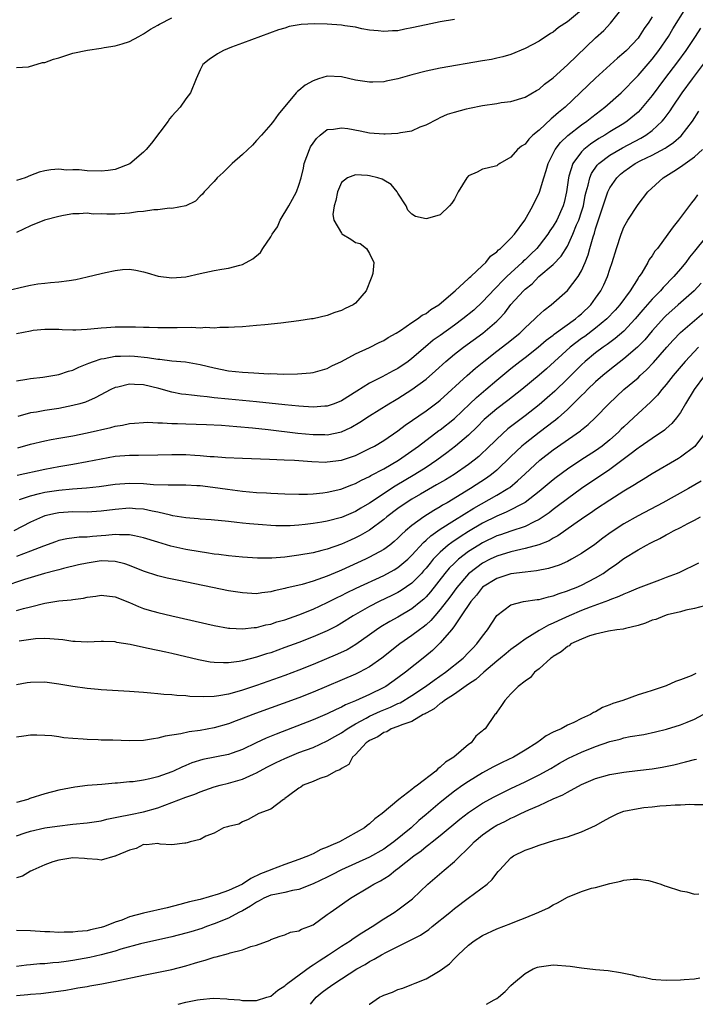
# Model space of a CAD drawing. Units: inches. Extents: x 2553000 to 2556000, y 1518000 to 1521000.
# Drawn here: x 2554127 to 2554223, y 1518000 to 1518139 of the extents above; entities that cross this region are included whole.
import ezdxf

# ---------------------------------------------------------------- set-up
doc = ezdxf.new("R2010")
doc.units = ezdxf.units.IN
doc.header["$MEASUREMENT"] = 0
doc.layers.add('LD25531518_2ft', color=102, linetype='Continuous')

msp = doc.modelspace()

# ---------------------------------------------------------------- linework, layer by layer
at = {"layer": 'LD25531518_2ft'}
for points, elevation in [([(2554125.56, 1518101), (2554128.34, 1518101.66), (2554129, 1518101.81), (2554130.02, 1518101.98), (2554131, 1518102.06), (2554131.84, 1518102.16), (2554133, 1518102.24), (2554134.46, 1518102.46), (2554135.42, 1518102.58), (2554137, 1518102.97), (2554139, 1518103.42), (2554139.6, 1518103.6), (2554141, 1518103.86), (2554142.01, 1518104.01), (2554143, 1518104.04), (2554143.9, 1518103.9), (2554145, 1518103.69), (2554145.52, 1518103.52), (2554147.08, 1518103.08), (2554149, 1518102.84), (2554151, 1518102.98), (2554153, 1518103.44), (2554155, 1518103.87), (2554156.07, 1518104.07), (2554157, 1518104.19), (2554158.63, 1518104.63), (2554159, 1518104.7), (2554160.49, 1518105.51), (2554161.57, 1518106.43), (2554161.89, 1518107), (2554163, 1518108.65), (2554163.19, 1518109), (2554163.94, 1518110.06), (2554164.36, 1518111), (2554165.57, 1518113), (2554166.06, 1518113.94), (2554166.66, 1518115), (2554167, 1518115.93), (2554167.31, 1518117), (2554167.64, 1518118.36), (2554167.75, 1518119), (2554168.47, 1518121), (2554168.64, 1518121.36), (2554169, 1518121.91), (2554169.47, 1518122.53), (2554169.99, 1518123), (2554171, 1518123.8), (2554171.89, 1518123.89), (2554173, 1518124.08), (2554173.94, 1518123.94), (2554175.65, 1518123.65), (2554177, 1518123.37), (2554179, 1518123.2), (2554179.22, 1518123.22), (2554181, 1518123.28), (2554181.39, 1518123.39), (2554183, 1518123.65), (2554184.18, 1518124.18), (2554185, 1518124.46), (2554186.65, 1518125.35), (2554187, 1518125.5), (2554188.02, 1518125.98), (2554189, 1518126.27), (2554190.74, 1518126.74), (2554191.14, 1518126.86), (2554193, 1518127.23), (2554195, 1518127.51), (2554195.62, 1518127.62), (2554197, 1518127.8), (2554199, 1518128.38), (2554200.65, 1518129.35), (2554201, 1518129.53), (2554201.78, 1518130.22), (2554203, 1518131.15), (2554205, 1518132.97), (2554209, 1518136.78), (2554210.15, 1518137.85), (2554211.12, 1518138.88), (2554212.88, 1518141.12)], 9002), ([(2554127, 1518088.24), (2554128.48, 1518088.48), (2554129, 1518088.58), (2554130.76, 1518088.76), (2554133, 1518089.14), (2554134.38, 1518089.62), (2554135, 1518089.78), (2554135.82, 1518090.18), (2554137, 1518090.63), (2554137.25, 1518090.75), (2554137.93, 1518091), (2554139, 1518091.35), (2554139.4, 1518091.4), (2554141, 1518091.72), (2554141.73, 1518091.73), (2554143, 1518091.78), (2554143.72, 1518091.72), (2554145.56, 1518091.56), (2554147, 1518091.33), (2554147.32, 1518091.32), (2554149, 1518091.09), (2554150.92, 1518090.92), (2554153, 1518090.57), (2554155, 1518090.09), (2554157, 1518089.68), (2554159, 1518089.47), (2554160.63, 1518089.37), (2554162.74, 1518089.26), (2554163, 1518089.27), (2554164.8, 1518089.2), (2554166.78, 1518089.22), (2554168.64, 1518089.36), (2554169, 1518089.41), (2554171, 1518089.98), (2554171.63, 1518090.37), (2554173, 1518090.99), (2554175, 1518092.07), (2554176.98, 1518092.98), (2554178.33, 1518093.67), (2554179, 1518093.97), (2554179.62, 1518094.38), (2554180.77, 1518095), (2554181.38, 1518095.38), (2554183, 1518096.49), (2554183.8, 1518097), (2554184.46, 1518097.54), (2554185, 1518097.8), (2554185.66, 1518098.34), (2554186.8, 1518099), (2554188.18, 1518100.18), (2554189.11, 1518101), (2554191, 1518102.72), (2554191.13, 1518102.87), (2554191.31, 1518103), (2554193, 1518104.55), (2554193.47, 1518105), (2554194.13, 1518105.87), (2554195, 1518106.5), (2554195.23, 1518106.77), (2554195.54, 1518107), (2554197, 1518108.44), (2554197.5, 1518109), (2554198.97, 1518111), (2554200.09, 1518113), (2554201.05, 1518114.95), (2554201.67, 1518117), (2554202, 1518118), (2554202.28, 1518119), (2554203.28, 1518121), (2554204.01, 1518121.99), (2554205.04, 1518122.96), (2554207, 1518124.47), (2554207.76, 1518125), (2554208.44, 1518125.56), (2554210.31, 1518127), (2554212.59, 1518129), (2554213, 1518129.38), (2554214.54, 1518131), (2554215, 1518131.46), (2554217, 1518133.79), (2554217.95, 1518135), (2554219.33, 1518137), (2554219.95, 1518138.05), (2554221.77, 1518141)], 9006), ([(2554207, 1518140.73), (2554205, 1518139.06), (2554203.76, 1518138.24), (2554203, 1518137.61), (2554202.61, 1518137.39), (2554201, 1518136.34), (2554199, 1518135.27), (2554197, 1518134.45), (2554195.88, 1518134.12), (2554195, 1518133.91), (2554194.25, 1518133.75), (2554193, 1518133.52), (2554187, 1518132.51), (2554185, 1518132.1), (2554183, 1518131.57), (2554181.01, 1518131.01), (2554179.33, 1518130.67), (2554179, 1518130.57), (2554177.46, 1518130.54), (2554177, 1518130.51), (2554175, 1518130.81), (2554173, 1518131.27), (2554171, 1518131.38), (2554169.76, 1518131), (2554169, 1518130.73), (2554167.9, 1518130.1), (2554167, 1518129.32), (2554166.81, 1518129.19), (2554166.62, 1518129), (2554164.05, 1518125.95), (2554163.37, 1518125), (2554163, 1518124.52), (2554161.68, 1518123), (2554161, 1518122.25), (2554160.4, 1518121.6), (2554159, 1518120.27), (2554157.55, 1518119), (2554156.28, 1518117.72), (2554155.42, 1518117), (2554155, 1518116.48), (2554153.58, 1518115), (2554153.33, 1518114.67), (2554153, 1518114.39), (2554152.34, 1518113.66), (2554150.98, 1518113.02), (2554149, 1518112.65), (2554148.68, 1518112.69), (2554147, 1518112.45), (2554146.45, 1518112.45), (2554145, 1518112.23), (2554144.16, 1518112.16), (2554143, 1518111.98), (2554141, 1518111.84), (2554139.82, 1518111.82), (2554139, 1518111.87), (2554137.86, 1518111.86), (2554137, 1518111.96), (2554135.88, 1518111.88), (2554135, 1518111.88), (2554133.67, 1518111.67), (2554133, 1518111.53), (2554130.97, 1518110.97), (2554129, 1518110.17), (2554127, 1518109.24)], 9000), ([(2554217, 1518139.75), (2554216.51, 1518139), (2554215.89, 1518138.11), (2554215.18, 1518137), (2554215, 1518136.76), (2554213.35, 1518135), (2554213, 1518134.66), (2554212.09, 1518133.91), (2554209, 1518131.11), (2554207.92, 1518130.08), (2554206.81, 1518129), (2554204.67, 1518127), (2554203.75, 1518126.25), (2554203, 1518125.55), (2554202.69, 1518125.31), (2554201, 1518123.71), (2554200.12, 1518123), (2554199.54, 1518122.46), (2554199, 1518121.73), (2554198.52, 1518121.48), (2554197.96, 1518121), (2554197, 1518119.9), (2554195.42, 1518119), (2554195.17, 1518118.83), (2554195, 1518118.67), (2554193.66, 1518118.34), (2554193, 1518118.21), (2554192.21, 1518117.79), (2554191, 1518117.24), (2554190.78, 1518117), (2554189.56, 1518115), (2554189, 1518113.95), (2554188.62, 1518113.38), (2554188.29, 1518113), (2554187, 1518111.73), (2554185.2, 1518111.21), (2554185, 1518111.16), (2554183.51, 1518111.51), (2554183, 1518111.85), (2554182.4, 1518112.4), (2554182.17, 1518113), (2554181, 1518114.8), (2554180.9, 1518115), (2554180.03, 1518116.03), (2554179, 1518116.64), (2554178.79, 1518116.79), (2554178.17, 1518117), (2554177, 1518117.26), (2554176.71, 1518117.29), (2554175, 1518117.41), (2554173.88, 1518117), (2554173, 1518116.33), (2554172.47, 1518115), (2554172.23, 1518113.77), (2554171.99, 1518113), (2554171.81, 1518111.81), (2554171.92, 1518111), (2554173, 1518109.13), (2554173.07, 1518109.07), (2554174.32, 1518108.32), (2554175, 1518107.81), (2554175.67, 1518107.67), (2554176.55, 1518107), (2554177, 1518106.27), (2554177.58, 1518105), (2554177.45, 1518103.45), (2554177.3, 1518103), (2554177.2, 1518102.8), (2554176.53, 1518101), (2554175, 1518099.26), (2554174.66, 1518099), (2554173.53, 1518098.47), (2554173, 1518098.19), (2554172.09, 1518097.91), (2554171, 1518097.5), (2554169, 1518097.04), (2554168.76, 1518097), (2554167, 1518096.74), (2554164.42, 1518096.42), (2554162.18, 1518096.18), (2554161, 1518096.07), (2554159, 1518095.9), (2554157.86, 1518095.86), (2554157, 1518095.78), (2554155.79, 1518095.79), (2554155, 1518095.7), (2554153.78, 1518095.78), (2554153, 1518095.72), (2554151.78, 1518095.78), (2554149.75, 1518095.75), (2554149, 1518095.77), (2554147.74, 1518095.74), (2554147, 1518095.74), (2554145.79, 1518095.79), (2554145, 1518095.79), (2554143.86, 1518095.86), (2554141.86, 1518095.86), (2554141, 1518095.83), (2554139.74, 1518095.74), (2554139, 1518095.7), (2554137.54, 1518095.54), (2554137, 1518095.52), (2554135.42, 1518095.42), (2554135, 1518095.44), (2554133.46, 1518095.46), (2554133, 1518095.51), (2554131, 1518095.52), (2554129.35, 1518095.35), (2554129, 1518095.3), (2554127, 1518094.9)], 9004), ([(2554127, 1518132.6), (2554128.71, 1518132.71), (2554130.71, 1518133.29), (2554131, 1518133.3), (2554132.24, 1518133.76), (2554133, 1518133.98), (2554135, 1518134.61), (2554137.07, 1518135.07), (2554139, 1518135.34), (2554139.43, 1518135.43), (2554141, 1518135.64), (2554141.97, 1518135.97), (2554143, 1518136.27), (2554144.33, 1518137), (2554145, 1518137.35), (2554145.99, 1518138.01), (2554147, 1518138.59), (2554147.25, 1518138.75), (2554149, 1518139.64)], 8996), ([(2554189, 1518139.4), (2554187, 1518139.05), (2554185, 1518138.64), (2554183, 1518138.19), (2554181.98, 1518138.02), (2554181, 1518137.8), (2554180.22, 1518137.78), (2554179, 1518137.67), (2554178.23, 1518137.77), (2554177, 1518137.9), (2554175.92, 1518138.08), (2554175, 1518138.3), (2554173.51, 1518138.49), (2554173, 1518138.59), (2554171, 1518138.75), (2554169.2, 1518138.8), (2554167.3, 1518138.7), (2554165.61, 1518138.39), (2554165, 1518138.18), (2554164.08, 1518137.92), (2554159, 1518136.05), (2554157.47, 1518135.47), (2554156.31, 1518135), (2554155.46, 1518134.54), (2554154.29, 1518133.71), (2554153.4, 1518133), (2554153, 1518132.25), (2554152.43, 1518131), (2554151.62, 1518129), (2554151, 1518128.16), (2554150.19, 1518127), (2554149, 1518125.7), (2554148.69, 1518125.31), (2554148.49, 1518125), (2554146.11, 1518121.89), (2554145.36, 1518121), (2554145, 1518120.59), (2554143.04, 1518118.96), (2554141, 1518118.18), (2554140, 1518118), (2554139, 1518117.93), (2554137, 1518117.98), (2554135.9, 1518118.1), (2554135, 1518118.12), (2554134.08, 1518118.08), (2554133, 1518118.19), (2554131.88, 1518118.12), (2554131, 1518117.96), (2554130.24, 1518117.76), (2554129, 1518117.31), (2554128.24, 1518117), (2554127, 1518116.62)], 8998), ([(2554223.83, 1518138.17), (2554223.1, 1518137), (2554221.79, 1518135), (2554220.61, 1518133.39), (2554218.77, 1518131), (2554217, 1518128.63), (2554215.36, 1518126.64), (2554215, 1518126.29), (2554213.47, 1518125), (2554213, 1518124.69), (2554211, 1518123.47), (2554210.29, 1518123), (2554209.47, 1518122.53), (2554208.25, 1518121.75), (2554207.32, 1518121), (2554207, 1518120.68), (2554205.75, 1518119), (2554205.22, 1518117.22), (2554205.14, 1518117), (2554204.85, 1518115), (2554204.52, 1518113.48), (2554204.39, 1518113), (2554203.51, 1518111), (2554203, 1518110.12), (2554202.53, 1518109.47), (2554202.24, 1518109), (2554201, 1518107.39), (2554200.68, 1518107), (2554199.84, 1518106.16), (2554199, 1518105.39), (2554198.79, 1518105.21), (2554198.59, 1518105), (2554197, 1518103.55), (2554196.43, 1518103), (2554195.71, 1518102.29), (2554195, 1518101.53), (2554194.72, 1518101.28), (2554193, 1518099.42), (2554191.74, 1518098.26), (2554190.19, 1518097), (2554189, 1518096.11), (2554187, 1518094.65), (2554186.02, 1518093.98), (2554184.93, 1518093.07), (2554183, 1518091.41), (2554182.46, 1518091), (2554181, 1518090), (2554180.34, 1518089.66), (2554178.79, 1518088.79), (2554177, 1518087.9), (2554175.2, 1518086.8), (2554173, 1518085.4), (2554171.99, 1518085), (2554171, 1518084.66), (2554170.65, 1518084.65), (2554169, 1518084.52), (2554167, 1518084.64), (2554165, 1518084.83), (2554161, 1518085.27), (2554157, 1518085.64), (2554155, 1518085.86), (2554154.01, 1518085.99), (2554153, 1518086.08), (2554151.77, 1518086.23), (2554151, 1518086.29), (2554150.37, 1518086.37), (2554149, 1518086.64), (2554147.18, 1518087.18), (2554145, 1518087.69), (2554143.72, 1518087.72), (2554143, 1518087.78), (2554141.36, 1518087.36), (2554141, 1518087.3), (2554140.36, 1518087), (2554138.17, 1518085.83), (2554136.76, 1518085.24), (2554135.97, 1518085), (2554135, 1518084.74), (2554133, 1518084.34), (2554131, 1518084.03), (2554129.82, 1518083.82), (2554129, 1518083.7), (2554127.21, 1518083.21)], 9008), ([(2554127.22, 1518078.78), (2554129, 1518079.26), (2554131, 1518079.75), (2554131.92, 1518079.92), (2554133, 1518080.13), (2554135, 1518080.48), (2554137, 1518080.87), (2554140.38, 1518081.62), (2554141, 1518081.81), (2554142.03, 1518081.97), (2554143, 1518082.22), (2554143.73, 1518082.27), (2554145, 1518082.37), (2554145.62, 1518082.38), (2554147, 1518082.3), (2554147.7, 1518082.3), (2554149, 1518082.2), (2554149.8, 1518082.2), (2554151, 1518082.14), (2554153.93, 1518082.07), (2554156.04, 1518081.96), (2554158.21, 1518081.79), (2554160.42, 1518081.58), (2554162.66, 1518081.34), (2554166.85, 1518080.85), (2554169, 1518080.65), (2554170.64, 1518080.64), (2554171, 1518080.62), (2554173, 1518081.04), (2554174.35, 1518081.65), (2554175.62, 1518082.38), (2554177, 1518083.28), (2554179.72, 1518085), (2554180.52, 1518085.48), (2554181, 1518085.75), (2554183, 1518087.01), (2554185, 1518088.48), (2554186.34, 1518089.66), (2554187.81, 1518091), (2554189, 1518092.01), (2554190.28, 1518093), (2554193.03, 1518095), (2554195, 1518096.69), (2554195.32, 1518097), (2554196.13, 1518097.87), (2554197, 1518099.03), (2554198.79, 1518101), (2554199, 1518101.21), (2554200, 1518102), (2554200.97, 1518103), (2554203, 1518104.69), (2554204.13, 1518105.87), (2554205, 1518107.33), (2554205.77, 1518109), (2554206.31, 1518110.31), (2554206.62, 1518111), (2554207, 1518112.15), (2554207.26, 1518113), (2554207.53, 1518114.47), (2554207.67, 1518115), (2554207.95, 1518115.95), (2554208.17, 1518117), (2554208.41, 1518117.59), (2554209.23, 1518118.77), (2554209.46, 1518119), (2554211, 1518120.18), (2554212.78, 1518121.22), (2554215.42, 1518122.58), (2554216.12, 1518123), (2554217, 1518123.66), (2554218.41, 1518125), (2554218.68, 1518125.32), (2554219.53, 1518126.47), (2554219.88, 1518127), (2554221.26, 1518129), (2554222.72, 1518131), (2554224.54, 1518133.46)], 9010), ([(2554127.1, 1518074.9), (2554131, 1518075.73), (2554133, 1518076.1), (2554135, 1518076.44), (2554137, 1518076.81), (2554139, 1518077.23), (2554141, 1518077.58), (2554143, 1518077.74), (2554144.27, 1518077.73), (2554147, 1518077.75), (2554149, 1518077.81), (2554151, 1518077.82), (2554152.27, 1518077.73), (2554153, 1518077.7), (2554154.45, 1518077.55), (2554155, 1518077.52), (2554156.61, 1518077.39), (2554159, 1518077.29), (2554162.82, 1518077.18), (2554164.92, 1518077.08), (2554166.37, 1518077), (2554168.81, 1518076.81), (2554170.75, 1518076.75), (2554171, 1518076.76), (2554173, 1518077.01), (2554175, 1518077.69), (2554177, 1518078.65), (2554177.67, 1518079), (2554179, 1518079.79), (2554181, 1518081.15), (2554182.03, 1518081.97), (2554185, 1518084.02), (2554186.72, 1518085.28), (2554187, 1518085.51), (2554190.8, 1518089), (2554191.97, 1518090.03), (2554193.17, 1518091), (2554195, 1518092.44), (2554196.45, 1518093.55), (2554198.26, 1518095), (2554199, 1518095.74), (2554200.39, 1518097), (2554200.69, 1518097.31), (2554201.73, 1518098.27), (2554202.72, 1518099), (2554205, 1518101.01), (2554206.54, 1518103), (2554207, 1518103.8), (2554207.52, 1518105), (2554207.94, 1518106.06), (2554208.18, 1518107), (2554208.64, 1518108.64), (2554208.83, 1518109.17), (2554209, 1518109.76), (2554210.08, 1518113), (2554210.28, 1518113.72), (2554210.73, 1518115), (2554211, 1518115.57), (2554211.98, 1518117), (2554212.51, 1518117.49), (2554213, 1518117.89), (2554214.61, 1518119), (2554215.41, 1518119.41), (2554217, 1518120.17), (2554218.84, 1518121.16), (2554219, 1518121.29), (2554220.04, 1518121.96), (2554221.09, 1518122.91), (2554222.69, 1518125), (2554223.6, 1518126.4)], 9012), ([(2554127.43, 1518071.43), (2554129, 1518071.99), (2554130.28, 1518072.28), (2554131, 1518072.48), (2554133, 1518072.78), (2554134.95, 1518072.95), (2554136.92, 1518073.08), (2554138.72, 1518073.28), (2554141, 1518073.61), (2554143, 1518073.76), (2554145, 1518073.7), (2554146.41, 1518073.59), (2554148.48, 1518073.52), (2554149, 1518073.53), (2554151, 1518073.53), (2554152.55, 1518073.45), (2554153, 1518073.41), (2554154.79, 1518073.21), (2554156.9, 1518072.9), (2554159, 1518072.64), (2554161, 1518072.46), (2554162.38, 1518072.38), (2554163, 1518072.33), (2554165, 1518072.24), (2554167, 1518072.19), (2554168.21, 1518072.21), (2554169, 1518072.25), (2554170.38, 1518072.38), (2554171, 1518072.47), (2554172.93, 1518072.93), (2554174.46, 1518073.54), (2554175, 1518073.72), (2554175.83, 1518074.17), (2554177, 1518074.71), (2554177.17, 1518074.83), (2554179, 1518075.8), (2554181.09, 1518077), (2554183, 1518078.32), (2554183.94, 1518079), (2554186.8, 1518081.2), (2554187, 1518081.33), (2554189, 1518082.9), (2554191.2, 1518085), (2554192.11, 1518085.89), (2554193.44, 1518087), (2554195, 1518088.34), (2554197, 1518089.99), (2554198.28, 1518091), (2554199, 1518091.54), (2554200.87, 1518093), (2554202.01, 1518093.99), (2554203, 1518094.72), (2554203.15, 1518094.85), (2554206.14, 1518097), (2554206.59, 1518097.41), (2554207, 1518097.73), (2554208.31, 1518099), (2554209, 1518099.93), (2554209.74, 1518101), (2554210.16, 1518101.84), (2554210.67, 1518103), (2554211, 1518104.05), (2554211.32, 1518105), (2554211.93, 1518107), (2554212.6, 1518109), (2554213, 1518110), (2554213.57, 1518111), (2554215, 1518113.19), (2554216.39, 1518115), (2554218.55, 1518117), (2554220.09, 1518117.91), (2554221, 1518118.52), (2554223, 1518119.93), (2554224.15, 1518121)], 9014), ([(2554223.44, 1518114.56), (2554223, 1518113.95), (2554222.56, 1518113.44), (2554220.75, 1518111), (2554219.96, 1518110.04), (2554219.23, 1518109), (2554217.74, 1518107), (2554217.4, 1518106.6), (2554217, 1518105.95), (2554216.6, 1518105.4), (2554216.41, 1518105), (2554215.53, 1518103.53), (2554215.18, 1518103), (2554215.09, 1518102.91), (2554215, 1518102.76), (2554213.9, 1518101), (2554212.44, 1518099), (2554211.76, 1518098.24), (2554210.6, 1518097), (2554209, 1518095.7), (2554207.46, 1518094.54), (2554207, 1518094.23), (2554205.37, 1518093), (2554202.04, 1518089.96), (2554201, 1518089.03), (2554198.54, 1518087), (2554196.55, 1518085.45), (2554195, 1518084.29), (2554193.49, 1518083), (2554193.23, 1518082.77), (2554192.25, 1518081.75), (2554191, 1518080.58), (2554189.16, 1518079), (2554187.95, 1518078.05), (2554186.53, 1518077), (2554185, 1518076), (2554183.42, 1518075), (2554180.64, 1518073.36), (2554177, 1518070.93), (2554175.78, 1518070.22), (2554175, 1518069.74), (2554173, 1518068.89), (2554171, 1518068.37), (2554170.23, 1518068.23), (2554169, 1518068.04), (2554167.9, 1518067.9), (2554167, 1518067.82), (2554165.74, 1518067.74), (2554165, 1518067.73), (2554163.74, 1518067.74), (2554163, 1518067.78), (2554161.85, 1518067.85), (2554160.01, 1518068.01), (2554159, 1518068.12), (2554158.19, 1518068.19), (2554157, 1518068.33), (2554154.56, 1518068.56), (2554153, 1518068.67), (2554152.71, 1518068.71), (2554151, 1518068.85), (2554149.16, 1518069.16), (2554148.79, 1518069.21), (2554147, 1518069.64), (2554146.22, 1518069.78), (2554145, 1518070.07), (2554143.85, 1518070.15), (2554143, 1518070.23), (2554141, 1518070.05), (2554139, 1518069.78), (2554137, 1518069.67), (2554135, 1518069.69), (2554133, 1518069.58), (2554132.51, 1518069.49), (2554131, 1518069.12), (2554130.68, 1518069), (2554129, 1518068.22), (2554126.65, 1518067)], 9016), ([(2554224.54, 1518108.54), (2554223, 1518106.59), (2554222.27, 1518105.73), (2554221.75, 1518105), (2554221, 1518104.09), (2554220.08, 1518103), (2554218.55, 1518101.45), (2554218.18, 1518101), (2554217, 1518099.82), (2554215.69, 1518098.31), (2554214.59, 1518097), (2554213, 1518095.29), (2554211.78, 1518094.22), (2554211, 1518093.67), (2554210.62, 1518093.38), (2554210.05, 1518093), (2554209, 1518092.23), (2554207.5, 1518091), (2554207, 1518090.53), (2554205, 1518088.52), (2554203.21, 1518086.79), (2554202.16, 1518085.84), (2554201, 1518084.85), (2554199, 1518083.3), (2554197.68, 1518082.32), (2554196.57, 1518081.43), (2554195, 1518079.99), (2554193.49, 1518078.51), (2554193, 1518078.05), (2554192.45, 1518077.55), (2554191.79, 1518077), (2554191, 1518076.4), (2554188.96, 1518075), (2554187.75, 1518074.25), (2554186.49, 1518073.51), (2554184.2, 1518072.2), (2554183, 1518071.5), (2554182.19, 1518071), (2554181, 1518070.18), (2554179.45, 1518069), (2554179, 1518068.62), (2554177, 1518067.13), (2554175.66, 1518066.34), (2554175, 1518066.01), (2554174.29, 1518065.71), (2554173, 1518065.13), (2554171, 1518064.44), (2554170.22, 1518064.21), (2554169, 1518063.92), (2554167, 1518063.56), (2554165, 1518063.31), (2554163.17, 1518063.17), (2554161.15, 1518063.15), (2554159, 1518063.27), (2554157, 1518063.47), (2554155.66, 1518063.66), (2554155, 1518063.73), (2554153.92, 1518063.92), (2554153, 1518064.04), (2554151, 1518064.39), (2554148.85, 1518064.85), (2554147, 1518065.39), (2554145, 1518066.04), (2554143.71, 1518066.29), (2554143, 1518066.47), (2554141.57, 1518066.43), (2554141, 1518066.49), (2554139.66, 1518066.34), (2554139, 1518066.31), (2554137.78, 1518066.22), (2554137, 1518066.14), (2554135.89, 1518066.11), (2554134.12, 1518065.88), (2554133, 1518065.64), (2554132.53, 1518065.47), (2554130.85, 1518064.85), (2554129, 1518064.12), (2554127, 1518063.37)], 9018), ([(2554223.94, 1518102.06), (2554222.93, 1518101), (2554220.69, 1518099), (2554219.78, 1518098.22), (2554219, 1518097.51), (2554218.74, 1518097.26), (2554217, 1518095.32), (2554215.95, 1518094.05), (2554214.92, 1518093), (2554213, 1518091.34), (2554211, 1518089.82), (2554210.01, 1518089), (2554209, 1518088.1), (2554207.85, 1518087), (2554207.44, 1518086.56), (2554207, 1518086.16), (2554205, 1518084.19), (2554203.69, 1518083), (2554203.32, 1518082.68), (2554203, 1518082.44), (2554202.19, 1518081.81), (2554201, 1518080.93), (2554199, 1518079.39), (2554198.53, 1518079), (2554197, 1518077.56), (2554195, 1518075.62), (2554194.27, 1518075), (2554193.54, 1518074.46), (2554191.3, 1518073), (2554187.96, 1518071), (2554187.34, 1518070.66), (2554187, 1518070.43), (2554186.09, 1518069.91), (2554184.69, 1518069), (2554183, 1518067.78), (2554182.07, 1518067), (2554181.5, 1518066.5), (2554181, 1518065.97), (2554180.49, 1518065.51), (2554179.85, 1518065), (2554179, 1518064.39), (2554177, 1518063.29), (2554176.4, 1518063), (2554173, 1518061.45), (2554172.67, 1518061.33), (2554171, 1518060.6), (2554170.35, 1518060.35), (2554169, 1518059.88), (2554167.43, 1518059.43), (2554165.12, 1518058.88), (2554165, 1518058.84), (2554163.49, 1518058.51), (2554163, 1518058.37), (2554161.76, 1518058.24), (2554161, 1518058.12), (2554159, 1518058.22), (2554157, 1518058.54), (2554149.97, 1518059.97), (2554148.33, 1518060.33), (2554147, 1518060.65), (2554145, 1518061.3), (2554143, 1518062.09), (2554142.33, 1518062.33), (2554141, 1518062.67), (2554139, 1518062.76), (2554137, 1518062.45), (2554135.81, 1518062.19), (2554133.68, 1518061.68), (2554133, 1518061.5), (2554132.62, 1518061.38), (2554130.98, 1518060.98), (2554128.12, 1518060.12), (2554125.09, 1518059.09)], 9020), ([(2554127, 1518055.72), (2554128.01, 1518056.01), (2554129, 1518056.28), (2554131, 1518056.77), (2554133, 1518057.09), (2554134.75, 1518057.25), (2554135, 1518057.3), (2554136.51, 1518057.49), (2554137, 1518057.62), (2554138.24, 1518057.76), (2554139, 1518057.9), (2554141, 1518057.67), (2554143, 1518056.88), (2554144.3, 1518056.3), (2554145, 1518056.04), (2554145.79, 1518055.79), (2554147, 1518055.44), (2554149, 1518054.97), (2554155, 1518053.64), (2554157, 1518053.25), (2554157.23, 1518053.23), (2554159, 1518053.13), (2554160.66, 1518053.34), (2554161, 1518053.35), (2554162.3, 1518053.7), (2554163, 1518053.82), (2554163.88, 1518054.12), (2554165, 1518054.44), (2554167, 1518055.14), (2554169, 1518055.93), (2554171, 1518056.85), (2554172.41, 1518057.59), (2554173, 1518057.87), (2554173.74, 1518058.26), (2554175.1, 1518058.9), (2554179, 1518060.7), (2554180.49, 1518061.51), (2554181, 1518061.83), (2554182.39, 1518063), (2554183, 1518063.59), (2554184.62, 1518065.38), (2554185, 1518065.68), (2554185.68, 1518066.32), (2554187, 1518067.23), (2554189, 1518068.51), (2554191.77, 1518070.23), (2554195, 1518072.07), (2554196.59, 1518073), (2554196.83, 1518073.17), (2554197.94, 1518074.07), (2554199, 1518075.08), (2554201.08, 1518077), (2554203, 1518078.48), (2554206.84, 1518081.16), (2554207, 1518081.31), (2554207.94, 1518082.06), (2554209, 1518083.08), (2554210.86, 1518085), (2554212.99, 1518087), (2554215, 1518088.69), (2554215.32, 1518089), (2554216.21, 1518089.79), (2554217.18, 1518090.82), (2554219.07, 1518093), (2554219.98, 1518094.02), (2554221, 1518095.07), (2554225, 1518098.48)], 9022), ([(2554223.57, 1518093), (2554221.67, 1518091), (2554219.99, 1518089), (2554219, 1518087.73), (2554218.37, 1518087), (2554217.77, 1518086.23), (2554216.78, 1518085.22), (2554215, 1518083.6), (2554214.37, 1518083), (2554213, 1518081.75), (2554212.61, 1518081.39), (2554212.25, 1518081), (2554211, 1518079.88), (2554209.92, 1518079), (2554209, 1518078.34), (2554206.88, 1518077), (2554205, 1518075.76), (2554203.42, 1518074.58), (2554203, 1518074.25), (2554201, 1518072.59), (2554199, 1518071.02), (2554196.35, 1518069.65), (2554195, 1518069.11), (2554193, 1518068.1), (2554191, 1518066.91), (2554189.83, 1518066.17), (2554188.63, 1518065.37), (2554188.14, 1518065), (2554187, 1518064.01), (2554186.02, 1518063), (2554185.55, 1518062.45), (2554185, 1518061.75), (2554184.65, 1518061.35), (2554184.34, 1518061), (2554183, 1518059.63), (2554181.45, 1518058.55), (2554181, 1518058.29), (2554180.14, 1518057.86), (2554178.36, 1518057), (2554177, 1518056.31), (2554174.67, 1518055), (2554173, 1518053.94), (2554172.41, 1518053.59), (2554171, 1518052.86), (2554169, 1518052), (2554167, 1518051.22), (2554165, 1518050.48), (2554163, 1518049.77), (2554162.4, 1518049.6), (2554161, 1518049.12), (2554159, 1518048.6), (2554158.51, 1518048.51), (2554157, 1518048.33), (2554156.31, 1518048.31), (2554155, 1518048.38), (2554154.44, 1518048.44), (2554152.76, 1518048.76), (2554149, 1518049.66), (2554148.16, 1518049.84), (2554145.63, 1518050.37), (2554145, 1518050.48), (2554143.09, 1518050.91), (2554141.23, 1518051.23), (2554141, 1518051.3), (2554139.33, 1518051.33), (2554139, 1518051.35), (2554137, 1518051.24), (2554135.33, 1518051.33), (2554135, 1518051.34), (2554133.57, 1518051.57), (2554131.75, 1518051.75), (2554131, 1518051.76), (2554129.71, 1518051.71), (2554127.4, 1518051.4)], 9024), ([(2554224.41, 1518089), (2554222.95, 1518087), (2554221.72, 1518085), (2554221, 1518083.78), (2554220.43, 1518083), (2554219.8, 1518082.2), (2554219, 1518081.52), (2554218.73, 1518081.27), (2554217, 1518080.1), (2554215.18, 1518078.82), (2554215, 1518078.71), (2554213.84, 1518077.84), (2554212.9, 1518077.1), (2554211, 1518075.72), (2554206.99, 1518073.01), (2554205, 1518071.56), (2554203.55, 1518070.45), (2554203, 1518070.05), (2554202.42, 1518069.58), (2554201.58, 1518069), (2554201, 1518068.62), (2554200.3, 1518068.3), (2554199, 1518067.63), (2554197, 1518066.99), (2554195.54, 1518066.46), (2554195, 1518066.29), (2554193, 1518065.32), (2554192.47, 1518065), (2554191, 1518064.07), (2554189.58, 1518063), (2554189, 1518062.46), (2554188.27, 1518061.73), (2554187.67, 1518061), (2554185.62, 1518058.38), (2554185, 1518057.67), (2554184.66, 1518057.34), (2554184.26, 1518057), (2554183, 1518055.97), (2554181, 1518054.8), (2554179.84, 1518054.16), (2554178.59, 1518053.41), (2554177.98, 1518053), (2554177, 1518052.29), (2554175.07, 1518050.93), (2554173.81, 1518050.19), (2554172.46, 1518049.54), (2554169, 1518048.1), (2554167, 1518047.3), (2554165, 1518046.56), (2554161, 1518045.12), (2554159, 1518044.45), (2554158.21, 1518044.21), (2554157, 1518043.9), (2554155.64, 1518043.64), (2554155, 1518043.57), (2554153.5, 1518043.5), (2554151.57, 1518043.57), (2554151, 1518043.65), (2554149.7, 1518043.7), (2554149, 1518043.81), (2554147.85, 1518043.85), (2554147, 1518043.96), (2554146.02, 1518044.02), (2554145, 1518044.12), (2554143, 1518044.28), (2554139, 1518044.52), (2554138.57, 1518044.57), (2554137, 1518044.7), (2554135, 1518045), (2554133, 1518045.33), (2554131, 1518045.58), (2554129, 1518045.57), (2554128.5, 1518045.5), (2554127, 1518045.22)], 9026), ([(2554224.55, 1518081), (2554223.05, 1518078.95), (2554221, 1518077.43), (2554220.74, 1518077.26), (2554217, 1518075.07), (2554215.71, 1518074.29), (2554215, 1518073.87), (2554214.48, 1518073.52), (2554213, 1518072.64), (2554211, 1518071.37), (2554209, 1518070.04), (2554208.4, 1518069.6), (2554207.49, 1518069), (2554205.91, 1518067.91), (2554203.67, 1518066.33), (2554203, 1518065.97), (2554202.4, 1518065.6), (2554200.96, 1518065.04), (2554199, 1518064.5), (2554198.39, 1518064.39), (2554197, 1518064.06), (2554195, 1518063.44), (2554194.09, 1518063), (2554193, 1518062.43), (2554192.16, 1518061.84), (2554191, 1518060.92), (2554189.34, 1518059), (2554188.35, 1518057.65), (2554187, 1518055.87), (2554186.23, 1518055), (2554185.67, 1518054.33), (2554185, 1518053.73), (2554184.6, 1518053.4), (2554184.04, 1518053), (2554183, 1518052.19), (2554181.27, 1518051), (2554178.74, 1518049), (2554177, 1518047.78), (2554175.56, 1518047), (2554175, 1518046.73), (2554169, 1518044.17), (2554167, 1518043.4), (2554160.85, 1518041.15), (2554158.1, 1518040.1), (2554157, 1518039.71), (2554155, 1518039.12), (2554153, 1518038.75), (2554151.44, 1518038.55), (2554150.29, 1518038.29), (2554148.05, 1518037.95), (2554147, 1518037.66), (2554146.41, 1518037.59), (2554145, 1518037.33), (2554143, 1518037.27), (2554140.63, 1518037.37), (2554139, 1518037.41), (2554138.56, 1518037.44), (2554137, 1518037.46), (2554136.47, 1518037.53), (2554135, 1518037.6), (2554133.7, 1518037.7), (2554133, 1518037.84), (2554132.01, 1518037.99), (2554131, 1518038.07), (2554129.89, 1518038.11), (2554129, 1518038.1), (2554128.04, 1518037.96), (2554127, 1518037.83)], 9028), ([(2554223.95, 1518074.05), (2554222.14, 1518073), (2554218.52, 1518071), (2554215, 1518069.15), (2554213, 1518068.02), (2554211.18, 1518066.82), (2554210.03, 1518065.97), (2554208.9, 1518065.1), (2554207, 1518063.81), (2554205.59, 1518063), (2554205, 1518062.69), (2554203.83, 1518062.17), (2554202.32, 1518061.68), (2554200.65, 1518061.35), (2554199, 1518061.18), (2554197, 1518060.92), (2554195, 1518060.27), (2554193, 1518059.02), (2554192.11, 1518057.89), (2554191.32, 1518057), (2554189.98, 1518055), (2554189, 1518053.57), (2554188.78, 1518053.22), (2554188.58, 1518053), (2554187, 1518051.16), (2554185.91, 1518050.09), (2554184.81, 1518049.19), (2554182.09, 1518047), (2554181, 1518046.19), (2554179.29, 1518045), (2554179, 1518044.84), (2554177, 1518043.87), (2554175, 1518042.95), (2554173.61, 1518042.39), (2554173, 1518042.04), (2554172.27, 1518041.73), (2554171, 1518041.1), (2554169, 1518040.26), (2554163.76, 1518038.24), (2554162.34, 1518037.66), (2554160.94, 1518037), (2554159, 1518036.07), (2554157.56, 1518035.56), (2554157, 1518035.35), (2554153.37, 1518034.63), (2554151.83, 1518034.17), (2554151, 1518033.8), (2554150.42, 1518033.58), (2554149.26, 1518033), (2554149, 1518032.89), (2554147, 1518032.18), (2554145.9, 1518031.9), (2554145, 1518031.72), (2554143.51, 1518031.51), (2554143, 1518031.48), (2554141.3, 1518031.3), (2554141, 1518031.29), (2554139.11, 1518031.11), (2554137.05, 1518030.95), (2554135.25, 1518030.75), (2554133, 1518030.31), (2554131, 1518029.77), (2554128.89, 1518029.11), (2554128.61, 1518029), (2554127, 1518028.58)], 9030), ([(2554127, 1518023.85), (2554128.26, 1518024.26), (2554129, 1518024.52), (2554131, 1518024.97), (2554132.77, 1518025.23), (2554135, 1518025.5), (2554137, 1518025.7), (2554139, 1518025.99), (2554139.81, 1518026.19), (2554141, 1518026.42), (2554141.45, 1518026.55), (2554143.14, 1518026.86), (2554145, 1518027.25), (2554147, 1518027.82), (2554149, 1518028.55), (2554151, 1518029.32), (2554152.24, 1518029.76), (2554153, 1518030.07), (2554155, 1518030.77), (2554155.82, 1518031), (2554157, 1518031.3), (2554159, 1518031.85), (2554160.56, 1518032.56), (2554161, 1518032.74), (2554162.44, 1518033.56), (2554163.77, 1518034.23), (2554165, 1518034.81), (2554167, 1518035.62), (2554169, 1518036.37), (2554171, 1518037.27), (2554172.09, 1518037.91), (2554173, 1518038.42), (2554173.82, 1518039), (2554175, 1518039.7), (2554176.49, 1518040.49), (2554177, 1518040.78), (2554178.52, 1518041.48), (2554179.95, 1518042.05), (2554181, 1518042.56), (2554181.31, 1518042.69), (2554183, 1518043.73), (2554184.92, 1518045), (2554186.12, 1518045.88), (2554187.73, 1518047), (2554190.24, 1518049), (2554191, 1518049.78), (2554191.59, 1518050.41), (2554192.2, 1518051), (2554193, 1518052.12), (2554193.69, 1518053), (2554195, 1518055.04), (2554197, 1518056.54), (2554198.8, 1518057), (2554200.71, 1518057.29), (2554201, 1518057.31), (2554202.33, 1518057.67), (2554203, 1518057.81), (2554203.85, 1518058.15), (2554205, 1518058.5), (2554205.35, 1518058.65), (2554206.26, 1518059), (2554207, 1518059.32), (2554209, 1518060.36), (2554210.06, 1518061), (2554211, 1518061.67), (2554211.81, 1518062.19), (2554213, 1518063.09), (2554215, 1518064.34), (2554216.19, 1518065), (2554216.73, 1518065.27), (2554217, 1518065.42), (2554218.08, 1518065.92), (2554219, 1518066.44), (2554219.38, 1518066.62), (2554220.03, 1518067), (2554221, 1518067.48), (2554222.05, 1518068.05), (2554223, 1518068.53), (2554223.85, 1518069)], 9032), ([(2554223.54, 1518062.46), (2554220.86, 1518061.14), (2554220.55, 1518061), (2554219, 1518060.39), (2554218.04, 1518060.04), (2554215, 1518058.89), (2554213.68, 1518058.32), (2554213, 1518058.07), (2554212.3, 1518057.7), (2554211, 1518057.25), (2554210.84, 1518057.16), (2554208.21, 1518056.21), (2554207, 1518055.74), (2554205.25, 1518055), (2554203.7, 1518054.3), (2554203, 1518053.93), (2554202.32, 1518053.68), (2554201, 1518052.93), (2554199, 1518051.7), (2554198.11, 1518051), (2554197, 1518050.21), (2554196.33, 1518049.67), (2554195.54, 1518049), (2554195, 1518048.58), (2554193.16, 1518047), (2554192.02, 1518045.98), (2554191, 1518045.3), (2554189, 1518043.9), (2554187.59, 1518043), (2554187.29, 1518042.71), (2554187, 1518042.56), (2554186.16, 1518041.84), (2554185, 1518041.23), (2554184.87, 1518041.13), (2554184.59, 1518041), (2554183, 1518040.02), (2554181.57, 1518039.57), (2554181, 1518039.3), (2554180.07, 1518039), (2554179.42, 1518038.58), (2554179, 1518038.48), (2554178.16, 1518037.84), (2554177, 1518037.34), (2554176.81, 1518037.19), (2554176.51, 1518037), (2554175, 1518035.36), (2554174.58, 1518035), (2554174.04, 1518033.96), (2554173, 1518033.39), (2554172.8, 1518033.2), (2554172.21, 1518033), (2554171, 1518032.27), (2554169.94, 1518031.94), (2554169, 1518031.52), (2554167.57, 1518031), (2554167.27, 1518030.73), (2554167, 1518030.57), (2554165.53, 1518029.53), (2554165, 1518029.11), (2554164.95, 1518029.05), (2554164.82, 1518029), (2554163, 1518027.64), (2554161.34, 1518027), (2554159.83, 1518026.17), (2554159, 1518025.83), (2554158.48, 1518025.52), (2554157, 1518025.18), (2554156.89, 1518025.11), (2554156.31, 1518025), (2554155, 1518024.23), (2554153.8, 1518023.8), (2554153, 1518023.34), (2554151.61, 1518023), (2554151.16, 1518022.84), (2554151, 1518022.81), (2554150.82, 1518022.82), (2554149, 1518022.58), (2554147.34, 1518022.66), (2554147, 1518022.74), (2554145.43, 1518022.57), (2554145, 1518022.62), (2554143.95, 1518022.05), (2554143, 1518021.84), (2554141.06, 1518021), (2554141, 1518020.96), (2554140.95, 1518020.95), (2554139, 1518020.38), (2554138.48, 1518020.48), (2554137, 1518020.59), (2554136.65, 1518020.65), (2554135, 1518020.72), (2554134.7, 1518020.7), (2554133, 1518020.38), (2554132.15, 1518020.15), (2554131, 1518019.72), (2554129.31, 1518019), (2554129.12, 1518018.88), (2554129, 1518018.84), (2554127.84, 1518018.16), (2554127, 1518017.92)], 9034), ([(2554224.43, 1518056.42), (2554223, 1518056.01), (2554221.78, 1518055.78), (2554221, 1518055.56), (2554219.11, 1518055.11), (2554218.75, 1518055), (2554217.52, 1518054.48), (2554217, 1518054.35), (2554216.06, 1518053.94), (2554215, 1518053.64), (2554213.21, 1518053.21), (2554212.89, 1518053.11), (2554212.02, 1518053), (2554210.8, 1518052.8), (2554209, 1518052.4), (2554208.14, 1518052.14), (2554207, 1518051.7), (2554205.51, 1518051), (2554205.24, 1518050.76), (2554205, 1518050.66), (2554204.13, 1518049.87), (2554203, 1518049.24), (2554202.87, 1518049.13), (2554202.66, 1518049), (2554201, 1518047.47), (2554200.36, 1518047), (2554199.76, 1518046.24), (2554199, 1518045.74), (2554198.04, 1518045), (2554197, 1518043.94), (2554196.12, 1518043), (2554195.69, 1518042.31), (2554195, 1518041.35), (2554194.87, 1518041.13), (2554194.73, 1518041), (2554193.34, 1518039), (2554193.14, 1518038.86), (2554193, 1518038.71), (2554192.04, 1518037.96), (2554191.36, 1518037), (2554191, 1518036.76), (2554188.93, 1518035), (2554187.73, 1518034.27), (2554187, 1518033.55), (2554186.65, 1518033.35), (2554186.37, 1518033), (2554183.79, 1518031), (2554183.32, 1518030.68), (2554183, 1518030.39), (2554181.12, 1518029), (2554178.76, 1518027), (2554177.73, 1518026.27), (2554177, 1518025.54), (2554176.67, 1518025.33), (2554176.27, 1518025), (2554172.74, 1518023), (2554171.5, 1518022.5), (2554171, 1518022.23), (2554170.11, 1518021.89), (2554169, 1518021.3), (2554168.78, 1518021.22), (2554168.33, 1518021), (2554167, 1518020.49), (2554165, 1518019.79), (2554163, 1518019.05), (2554162.9, 1518019), (2554161.53, 1518018.47), (2554160.17, 1518017.83), (2554159, 1518017.02), (2554157, 1518016.09), (2554155.58, 1518015.58), (2554153, 1518014.85), (2554151.5, 1518014.5), (2554151, 1518014.34), (2554150.11, 1518014.11), (2554148.33, 1518013.67), (2554145, 1518012.91), (2554143, 1518012.36), (2554141.93, 1518011.93), (2554141, 1518011.61), (2554139.45, 1518011), (2554139, 1518010.85), (2554137.47, 1518010.53), (2554137, 1518010.42), (2554135.69, 1518010.31), (2554135, 1518010.19), (2554133.77, 1518010.23), (2554133, 1518010.16), (2554131.73, 1518010.27), (2554131, 1518010.28), (2554129, 1518010.42), (2554127, 1518010.43)], 9036), ([(2554223.18, 1518046.82), (2554222.5, 1518046.5), (2554221, 1518045.91), (2554220.3, 1518045.7), (2554219, 1518045.08), (2554217, 1518044.42), (2554216.12, 1518044.12), (2554215, 1518043.8), (2554212.86, 1518043), (2554211.44, 1518042.56), (2554211, 1518042.37), (2554209.99, 1518042.01), (2554209, 1518041.42), (2554208.71, 1518041.29), (2554208.27, 1518041), (2554207, 1518040.45), (2554205.91, 1518039.91), (2554205, 1518039.51), (2554204.1, 1518039), (2554203.32, 1518038.68), (2554203, 1518038.5), (2554202.01, 1518037.99), (2554201, 1518037.24), (2554200.86, 1518037.14), (2554200.69, 1518037), (2554199, 1518035.95), (2554197.38, 1518035), (2554195.78, 1518034.22), (2554194.45, 1518033.55), (2554193, 1518032.76), (2554191, 1518031.55), (2554190.2, 1518031), (2554189, 1518030.15), (2554188.34, 1518029.66), (2554187, 1518028.57), (2554185, 1518026.85), (2554183.98, 1518026.02), (2554182.87, 1518025), (2554180.41, 1518023), (2554179.6, 1518022.4), (2554179, 1518021.97), (2554177, 1518020.81), (2554175, 1518019.93), (2554173, 1518019.03), (2554171.67, 1518018.33), (2554171, 1518018), (2554169, 1518017.05), (2554167, 1518016.23), (2554166.09, 1518016.09), (2554165, 1518015.83), (2554163.56, 1518015.56), (2554163, 1518015.43), (2554162.03, 1518015), (2554161.37, 1518014.63), (2554161, 1518014.47), (2554160.13, 1518013.87), (2554159, 1518013.25), (2554158.5, 1518013), (2554157, 1518012.18), (2554155, 1518011.37), (2554153.91, 1518011), (2554153.25, 1518010.75), (2554151.71, 1518010.28), (2554151, 1518010.08), (2554149, 1518009.56), (2554144.55, 1518008.55), (2554141.79, 1518007.79), (2554141, 1518007.53), (2554139, 1518007.01), (2554137.37, 1518006.63), (2554135, 1518006.19), (2554134.04, 1518006.04), (2554133, 1518005.9), (2554132.14, 1518005.86), (2554131, 1518005.73), (2554130.29, 1518005.71), (2554129, 1518005.59), (2554128.44, 1518005.56), (2554127, 1518005.36)], 9038), ([(2554127, 1518001.23), (2554128.61, 1518001.39), (2554129, 1518001.44), (2554130.45, 1518001.55), (2554132.24, 1518001.76), (2554133.98, 1518002.02), (2554135, 1518002.21), (2554135.69, 1518002.31), (2554137, 1518002.54), (2554137.4, 1518002.6), (2554139.11, 1518002.89), (2554141, 1518003.26), (2554145, 1518004.13), (2554149, 1518004.91), (2554151, 1518005.43), (2554152.2, 1518005.8), (2554153, 1518006.06), (2554153.74, 1518006.26), (2554155, 1518006.65), (2554155.3, 1518006.7), (2554157, 1518007.17), (2554157.27, 1518007.27), (2554159, 1518007.71), (2554160.17, 1518008.17), (2554161, 1518008.37), (2554162.92, 1518009.08), (2554163, 1518009.15), (2554164.34, 1518009.66), (2554165, 1518009.84), (2554165.8, 1518010.2), (2554167, 1518010.38), (2554167.38, 1518010.62), (2554168.39, 1518011), (2554169, 1518011.26), (2554171, 1518012.69), (2554171.41, 1518013), (2554172.36, 1518013.64), (2554174.28, 1518015), (2554177, 1518016.63), (2554177.58, 1518017), (2554178.53, 1518017.47), (2554179.77, 1518018.23), (2554180.67, 1518019), (2554181, 1518019.22), (2554183.24, 1518021), (2554184.28, 1518021.72), (2554185, 1518022.32), (2554185.4, 1518022.6), (2554185.87, 1518023), (2554187, 1518023.9), (2554189.79, 1518026.21), (2554191, 1518027.15), (2554193, 1518028.48), (2554194.62, 1518029.38), (2554195.95, 1518030.05), (2554197, 1518030.56), (2554199, 1518031.5), (2554201, 1518032.47), (2554202.64, 1518033.36), (2554203.89, 1518034.11), (2554205.17, 1518034.83), (2554207, 1518035.68), (2554209, 1518036.47), (2554211, 1518037.19), (2554212.46, 1518037.54), (2554213, 1518037.71), (2554213.89, 1518037.89), (2554215.8, 1518038.2), (2554217.45, 1518038.55), (2554219.05, 1518038.95), (2554221, 1518039.56), (2554221.95, 1518039.95), (2554223, 1518040.35), (2554224.21, 1518041)], 9040), ([(2554149.89, 1518000), (2554151, 1518000.28), (2554152.64, 1518000.64), (2554153, 1518000.69), (2554154.85, 1518000.85), (2554156.78, 1518000.78), (2554157, 1518000.74), (2554158.62, 1518000.62), (2554159, 1518000.56), (2554161, 1518000.53), (2554162.43, 1518001), (2554163, 1518001.16), (2554163.99, 1518002.01), (2554165, 1518002.62), (2554165.18, 1518002.82), (2554165.4, 1518003), (2554168.63, 1518005.37), (2554169, 1518005.58), (2554169.84, 1518006.16), (2554171.19, 1518007), (2554173, 1518008.21), (2554174.24, 1518009), (2554174.68, 1518009.32), (2554175.89, 1518010.11), (2554177.36, 1518011), (2554179, 1518012.08), (2554180.49, 1518013), (2554181, 1518013.36), (2554183.06, 1518014.94), (2554185.24, 1518017), (2554187.54, 1518019), (2554189, 1518020.21), (2554191.43, 1518022.57), (2554191.81, 1518023), (2554193, 1518024.01), (2554194.42, 1518025), (2554195, 1518025.35), (2554196.12, 1518025.88), (2554197, 1518026.35), (2554197.47, 1518026.53), (2554198.39, 1518027), (2554199.52, 1518027.52), (2554201, 1518028.15), (2554203, 1518029.07), (2554204.36, 1518029.64), (2554205, 1518030.01), (2554207, 1518031.09), (2554209, 1518031.95), (2554211, 1518032.53), (2554213, 1518032.85), (2554214.93, 1518033.07), (2554217, 1518033.32), (2554218.44, 1518033.56), (2554220.09, 1518033.91), (2554221.7, 1518034.3), (2554223, 1518034.65), (2554223.29, 1518034.71)], 9042), ([(2554168.64, 1518000), (2554169, 1518000.5), (2554169.44, 1518001), (2554170.28, 1518001.72), (2554171, 1518002.26), (2554171.44, 1518002.55), (2554172.07, 1518003), (2554173, 1518003.62), (2554175.19, 1518005), (2554176.35, 1518005.65), (2554177, 1518006.06), (2554177.63, 1518006.37), (2554178.69, 1518007), (2554179.38, 1518007.38), (2554182.89, 1518009.12), (2554184.2, 1518009.8), (2554185.39, 1518010.61), (2554185.86, 1518011), (2554188.34, 1518013), (2554189, 1518013.56), (2554190.97, 1518015), (2554193.62, 1518017), (2554194.35, 1518017.65), (2554195, 1518018.54), (2554195.22, 1518018.78), (2554195.4, 1518019), (2554197, 1518020.72), (2554197.38, 1518021), (2554199, 1518021.8), (2554199.89, 1518022.11), (2554201, 1518022.53), (2554203.21, 1518023.21), (2554205, 1518023.72), (2554207, 1518024.39), (2554209, 1518025.3), (2554210.06, 1518025.94), (2554211, 1518026.45), (2554211.37, 1518026.63), (2554212.16, 1518027), (2554213, 1518027.32), (2554215, 1518027.73), (2554215.84, 1518027.84), (2554217, 1518027.94), (2554218.08, 1518028.08), (2554219, 1518028.12), (2554220.24, 1518028.24), (2554221, 1518028.25), (2554222.33, 1518028.33), (2554223, 1518028.29), (2554224.28, 1518028.28)], 9044), ([(2554176.93, 1518000), (2554177, 1518000.03), (2554178.41, 1518001), (2554178.82, 1518001.18), (2554179, 1518001.3), (2554180.26, 1518001.74), (2554181, 1518002.1), (2554181.7, 1518002.3), (2554183, 1518002.8), (2554183.43, 1518003), (2554185, 1518003.6), (2554186.5, 1518004.5), (2554187, 1518004.78), (2554188.29, 1518005.71), (2554189, 1518006.47), (2554189.54, 1518007), (2554191, 1518008.38), (2554191.78, 1518009), (2554193, 1518009.73), (2554195, 1518010.67), (2554197, 1518011.45), (2554197.79, 1518011.79), (2554199, 1518012.25), (2554200.97, 1518013.03), (2554202.34, 1518013.66), (2554203, 1518014.09), (2554203.62, 1518014.38), (2554205, 1518015.15), (2554207, 1518015.97), (2554208.42, 1518016.42), (2554209, 1518016.55), (2554211, 1518017.09), (2554212.56, 1518017.44), (2554213, 1518017.55), (2554214.29, 1518017.71), (2554215, 1518017.72), (2554216.47, 1518017.53), (2554217, 1518017.4), (2554218.21, 1518017), (2554218.78, 1518016.78), (2554219, 1518016.74), (2554221, 1518016.06), (2554221.93, 1518015.93), (2554223, 1518015.61), (2554223.62, 1518015.62)], 9046), ([(2554193.55, 1518000), (2554194.61, 1518000.61), (2554195, 1518000.8), (2554195.27, 1518001), (2554196.2, 1518001.8), (2554197, 1518002.66), (2554197.35, 1518003), (2554199, 1518004.36), (2554200.17, 1518005), (2554200.76, 1518005.24), (2554201, 1518005.32), (2554203, 1518005.58), (2554205.4, 1518005.4), (2554207, 1518005.17), (2554209, 1518004.94), (2554210.77, 1518004.77), (2554212.51, 1518004.51), (2554214.17, 1518004.17), (2554215, 1518003.95), (2554215.82, 1518003.82), (2554217, 1518003.55), (2554217.52, 1518003.52), (2554219, 1518003.4), (2554221, 1518003.47), (2554221.53, 1518003.53), (2554223, 1518003.61), (2554223.73, 1518003.73)], 9048)]:
    msp.add_lwpolyline(points, dxfattribs=dict(at, elevation=elevation))

doc.saveas('drawing.dxf')
